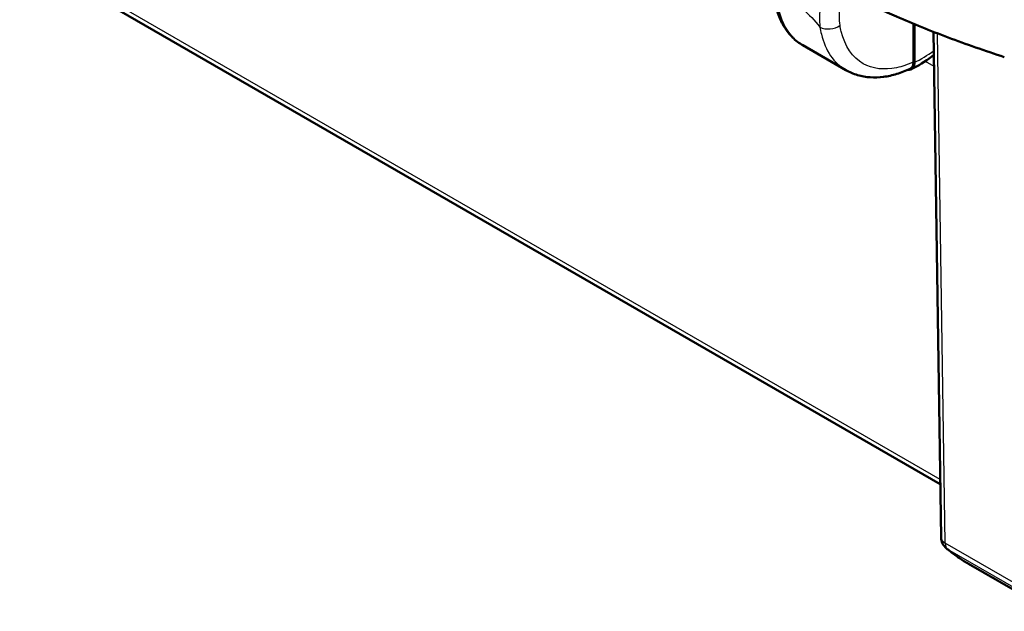
# Model space of a CAD drawing. Units: millimetres. Extents: x 1 to 593, y 1 to 419.
# Drawn here: x 53 to 70, y 26 to 37 of the extents above; entities that cross this region are included whole.
import ezdxf

# ---------------------------------------------------------------- set-up
doc = ezdxf.new("R2010")
doc.units = ezdxf.units.MM
doc.layers.add('Sichtbar (ISO)', color=7, linetype='Continuous', lineweight=50)
doc.layers.add('Sichtbar schmal (ISO)', color=1, linetype='Continuous', lineweight=25)

msp = doc.modelspace()

# ---------------------------------------------------------------- linework, layer by layer
at = {"layer": 'Sichtbar (ISO)'}
for p, q in [((52.6326123, 37.8130074), (68.6327491, 28.5753241)), ((68.1651733, 35.9405162), (68.1650463, 36.6059552)), ((68.1828509, 35.9306346), (68.1827234, 36.5986601)), ((68.5134813, 36.4658216), (68.6467898, 27.6464237)), ((66.2360206, 36.230531), (66.9838197, 35.798789)), ((70.5592799, 26.3577202), (69.1270992, 27.1845901))]:
    msp.add_line(p, q, dxfattribs=at)
msp.add_arc((68.8967613, 27.6502021), 0.25, 180.86598144, 229.99110857, dxfattribs=at)
for points, knots in [([(65.7229151, 37.2733377), (65.725168, 37.1811244), (65.7336309, 37.0918321), (65.7633423, 36.9208696), (65.7845932, 36.8391909), (65.8401996, 36.6853313), (65.87457, 36.6131413), (65.9564655, 36.4805288), (66.0040171, 36.4201165), (66.1114038, 36.3137972), (66.1712412, 36.2679314), (66.2360206, 36.230531)], [0.02757769408, 0.02757769408, 0.02757769408, 0.02757769408, 0.17914178794, 0.17914178794, 0.33070588181, 0.33070588181, 0.48226997567, 0.48226997567, 0.63383406953, 0.63383406953, 0.7853981634, 0.7853981634, 0.7853981634, 0.7853981634]), ([(66.7971281, 37.2381743), (67.080319, 37.0908811), (67.4320391, 36.9200747), (68.1589952, 36.6057115), (68.4578331, 36.4848604), (68.9254028, 36.3089385), (69.0865083, 36.2504597), (69.4177432, 36.1348629), (69.5796349, 36.080982), (69.7487241, 36.0258712)], [0.12748863752, 0.12748863752, 0.12748863752, 0.12748863752, 0.28054794697, 0.28054794697, 0.38242741467, 0.38242741467, 0.43408112855, 0.43408112855, 0.48873566214, 0.48873566214, 0.48873566214, 0.48873566214]), ([(68.1258078, 35.8127688), (68.24714, 35.8722006), (68.3666686, 35.9468237), (68.4950197, 36.0436838), (68.5073179, 36.0531412), (68.519574, 36.0627422)], [-1.6544632102, -1.6544632102, -1.6544632102, -1.6544632102, -1.42829032447, -1.42829032447, -1.40423661746, -1.40423661746, -1.40423661746, -1.40423661746]), ([(68.1828509, 35.9306346), (68.182856, 35.903841), (68.1783297, 35.8799145), (68.1607311, 35.8405658), (68.1478442, 35.8254963), (68.1153658, 35.8062981), (68.0961112, 35.8023121), (68.0729634, 35.8043326), (68.0710289, 35.8045478), (68.0690818, 35.8048105)], [0, 0, 0, 0, 0.019691406394, 0.019691406394, 0.039338354867, 0.039338354867, 0.058909997865, 0.058909997865, 0.060681037049, 0.060681037049, 0.060681037049, 0.060681037049]), ([(68.1651733, 35.9405162), (68.1651784, 35.913738), (68.1606556, 35.8898266), (68.1430689, 35.8505355), (68.1302021, 35.8355006), (68.1117618, 35.8246131), (68.1095109, 35.82342), (68.1072067, 35.8223302)], [0, 0, 0, 0, 0.01968002551, 0.01968002551, 0.039291494337, 0.039291494337, 0.041941288185, 0.041941288185, 0.041941288185, 0.041941288185]), ([(68.1072067, 35.8223302), (68.0305856, 35.7860904), (67.9532947, 35.7557379), (67.7982388, 35.7079962), (67.7204611, 35.6906062), (67.5655328, 35.670174), (67.4883638, 35.6671449), (67.3364823, 35.6768919), (67.2617674, 35.689702), (67.1177712, 35.7319574), (67.0485302, 35.7614284), (66.9838197, 35.798789)], [4.79465832584, 4.79465832584, 4.79465832584, 4.79465832584, 4.93528409111, 4.93528409111, 5.07590985637, 5.07590985637, 5.21653562164, 5.21653562164, 5.3571613869, 5.3571613869, 5.49778715217, 5.49778715217, 5.49778715217, 5.49778715217]), ([(68.7360346, 27.4587159), (68.7605793, 27.4381141), (68.7854415, 27.4179661), (68.835787, 27.3785925), (68.8612703, 27.3593668), (68.9128432, 27.3218511), (68.9389326, 27.3035612), (68.9917018, 27.2679299), (69.0183816, 27.2505885), (69.0723146, 27.2168662), (69.0995678, 27.2004853), (69.1270992, 27.1845901)], [-0.88791304313, -0.88791304313, -0.88791304313, -0.88791304313, -0.86741006718, -0.86741006718, -0.84690709124, -0.84690709124, -0.82640411529, -0.82640411529, -0.80590113934, -0.80590113934, -0.7853981634, -0.7853981634, -0.7853981634, -0.7853981634])]:
    msp.add_open_spline(points, degree=3, knots=knots, dxfattribs=at)
at = {"layer": 'Sichtbar schmal (ISO)'}
for p, q in [((68.6314869, 28.6588303), (52.5808423, 37.9256743)), ((68.7199913, 27.5463626), (68.5855945, 36.4377608)), ((68.3683556, 35.9530805), (68.5225774, 35.8640405)), ((70.1555749, 26.717528), (68.7199913, 27.5463626)), ((68.7596256, 27.4422178), (70.1947801, 26.613631))]:
    msp.add_line(p, q, dxfattribs=at)
for centre, major_axis, ratio, start_param, end_param in [((67.3701838, 38.1737978), (1.1388482, 1.9405397), 0.5820333658, 2.3879115151, 3.1457319844), ((66.7092542, 36.6828451), (-0.2471087, -0.0379117), 0.6612399277, 0.6906262277, 2.2528073142), ((68.3112986, 37.6322266), (-0.9870107, -1.7395289), 0.5722913154, 0.689352854, 0.9293992652), ((68.8967613, 27.6502021), (-0.2499714, -0.0037784), 0.5773063042, 0, 0.7766341054), ((68.8967613, 27.6502021), (-0.125, -0.2165064), 0.5773502692, 5.50651379, 6.1806704274), ((68.8967613, 27.6502021), (-0.1607266, -0.1914862), 0.808282793, 0, 0.1423918652), ((72.8454643, 33.6980451), (-3.702109, -6.5227607), 0.5821998871, 6.1763807755, 6.2788956552)]:
    msp.add_ellipse(centre, major_axis=major_axis, ratio=ratio, start_param=start_param, end_param=end_param, dxfattribs=at)
for points, knots in [([(65.7668447, 37.2124103), (65.9272274, 37.1111956), (66.0870195, 37.0114369), (66.3425587, 36.7691298), (66.436577, 36.6630705), (66.5347404, 36.5495331)], [1.41065771276, 1.41065771276, 1.41065771276, 1.41065771276, 1.54656828058, 1.54656828058, 1.62359634029, 1.62359634029, 1.62359634029, 1.62359634029]), ([(66.5411763, 36.9163935), (66.5324035, 36.8531475), (66.5273484, 36.791373), (66.5246661, 36.6684203), (66.5275898, 36.6072403), (66.5347404, 36.5495331)], [-0.07720793845, -0.07720793845, -0.07720793845, -0.07720793845, -0.039935524912, -0.039935524912, 0, 0, 0, 0]), ([(66.8844815, 36.5798959), (66.8769096, 36.6292494), (66.872912, 36.6814535), (66.8722738, 36.7861554), (66.875157, 36.8386684), (66.8812109, 36.8923487)], [0, 0, 0, 0, 0.039935524912, 0.039935524912, 0.07720793845, 0.07720793845, 0.07720793845, 0.07720793845]), ([(68.1651733, 35.9405162), (68.065506, 35.8942149), (67.9667849, 35.8604993), (67.6531248, 35.7936116), (67.4517492, 35.8175426), (67.1020147, 36.0151814), (66.9675418, 36.2118426), (66.8973708, 36.5057514), (66.8902449, 36.5423298), (66.8844815, 36.5798959)], [4.8019548331, 4.8019548331, 4.8019548331, 4.8019548331, 5.0123980064, 5.0123980064, 5.492412448, 5.492412448, 6.0469806939, 6.0469806939, 6.1230080372, 6.1230080372, 6.1230080372, 6.1230080372]), ([(66.5347404, 36.5495331), (66.541218, 36.5072748), (66.549227, 36.4661286), (66.6274213, 36.1383427), (66.7763083, 35.9186584), (66.9838202, 35.7987896)], [-6.12300803548, -6.12300803548, -6.12300803548, -6.12300803548, -6.04698069389, -6.04698069389, -5.4977871521, -5.4977871521, -5.4977871521, -5.4977871521])]:
    msp.add_open_spline(points, degree=3, knots=knots, dxfattribs=at)

doc.saveas('drawing.dxf')
